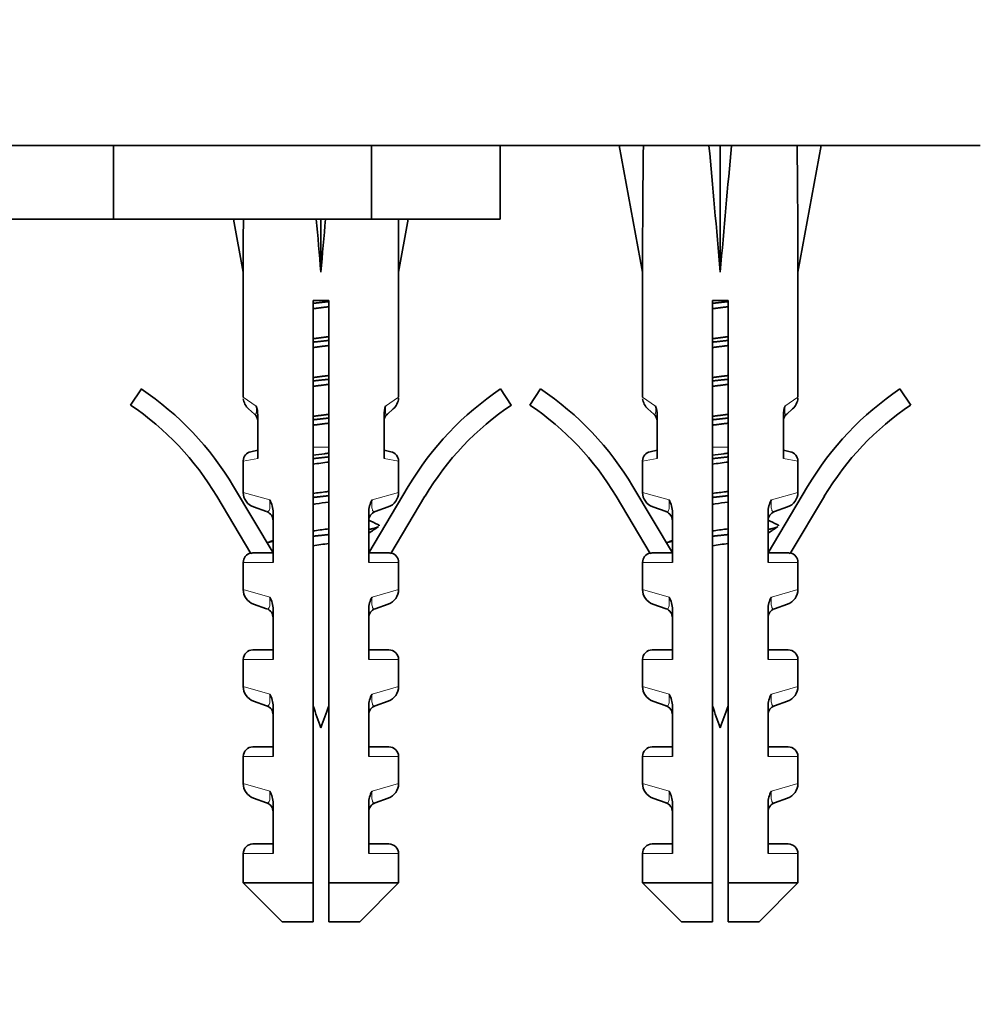
# Model space of a CAD drawing. Units: millimetres. Extents: x 0 to 2479, y 0 to 2761.
# Drawn here: x 441 to 490, y 1309 to 1360 of the extents above; entities that cross this region are included whole.
import ezdxf
from ezdxf import colors
from ezdxf.entities.mleader import LeaderData, LeaderLine
from ezdxf.math import Vec2, Vec3

# ---------------------------------------------------------------- set-up
doc = ezdxf.new("R2010")
doc.units = ezdxf.units.MM
doc.layers.add('DV7_Défaut', color=7, linetype='Continuous')
doc.layers.add('Défaut', color=7, linetype='Continuous')

# ---------------------------------------------------------------- blocks, each defined once
blk = doc.blocks.new('_DOT')
at = {"color": 0}
blk.add_line((0, 0), (-1, 0), dxfattribs=at)
at = {"color": 0, "const_width": 0.333}
blk.add_lwpolyline([(-0.1665, 0, 1), (0.1665, 0, 1)], format="xyb", close=True, dxfattribs=at)
blk = doc.blocks.new('SE6')
at = {"layer": 'DV7_Défaut', "color": 7, "linetype": 'Continuous', "lineweight": 35}
for p, q in [((393.37, 1353.526), (490.37, 1353.526)), ((445.73, 1349.726), (445.73, 1353.526)), ((459.009, 1349.726), (459.009, 1353.526)), ((465.649, 1349.726), (465.649, 1353.526)), ((473.02, 1353.502), (471.777, 1353.526)), ((471.777, 1353.526), (472.977, 1346.989)), ((476.398, 1353.502), (476.977, 1353.526)), ((477.557, 1353.502), (476.977, 1353.526)), ((476.977, 1353.526), (476.977, 1346.989)), ((480.935, 1353.502), (482.177, 1353.526)), ((482.177, 1353.526), (480.977, 1346.989)), ((438.009, 1349.726), (441.87, 1349.726)), ((441.87, 1349.726), (445.73, 1349.726)), ((445.73, 1349.726), (459.009, 1349.726)), ((451.909, 1349.726), (452.412, 1346.989)), ((456.412, 1349.726), (456.412, 1346.989)), ((459.009, 1349.726), (465.649, 1349.726)), ((460.914, 1349.726), (460.412, 1346.989)), ((452.412, 1346.989), (452.412, 1340.554)), ((460.412, 1340.554), (460.412, 1346.989)), ((472.977, 1346.989), (472.977, 1340.554)), ((480.977, 1340.554), (480.977, 1346.989)), ((456.812, 1345.526), (456.012, 1345.526)), ((456.012, 1345.526), (456.012, 1315.526)), ((456.812, 1315.526), (456.812, 1345.526)), ((477.377, 1345.526), (476.577, 1345.526)), ((476.577, 1345.526), (476.577, 1315.526)), ((477.377, 1315.526), (477.377, 1345.526)), ((446.605, 1340.145), (447.164, 1340.975)), ((465.66, 1340.975), (466.218, 1340.145)), ((467.171, 1340.145), (467.729, 1340.975)), ((486.226, 1340.975), (486.784, 1340.145)), ((452.989, 1339.686), (452.686, 1339.951)), ((459.835, 1339.686), (460.138, 1339.951)), ((473.555, 1339.686), (473.251, 1339.951)), ((480.4, 1339.686), (480.703, 1339.951)), ((453.16, 1337.398), (453.16, 1339.637)), ((459.663, 1339.637), (459.663, 1337.398)), ((473.726, 1337.398), (473.726, 1339.637)), ((480.229, 1339.637), (480.229, 1337.398)), ((453.16, 1337.821), (452.806, 1337.744)), ((460.018, 1337.744), (459.663, 1337.821)), ((473.726, 1337.821), (473.371, 1337.744)), ((480.584, 1337.744), (480.229, 1337.821)), ((452.412, 1337.255), (452.412, 1335.651)), ((460.412, 1335.651), (460.412, 1337.255)), ((472.977, 1337.255), (472.977, 1335.651)), ((480.977, 1335.651), (480.977, 1337.255)), ((451.911, 1335.96), (453.95, 1332.537)), ((458.874, 1332.537), (460.913, 1335.96)), ((472.476, 1335.96), (474.515, 1332.537)), ((479.44, 1332.537), (481.479, 1335.96)), ((452.806, 1332.502), (451.051, 1335.448)), ((461.772, 1335.448), (460.017, 1332.502)), ((473.372, 1332.502), (471.617, 1335.448)), ((482.338, 1335.448), (480.583, 1332.502)), ((453.618, 1334.656), (452.942, 1334.897)), ((453.95, 1332.037), (453.95, 1334.623)), ((458.874, 1334.623), (458.874, 1332.037)), ((459.881, 1334.897), (459.206, 1334.656)), ((474.184, 1334.656), (473.508, 1334.897)), ((474.515, 1332.037), (474.515, 1334.623)), ((479.44, 1334.623), (479.44, 1332.037)), ((480.447, 1334.897), (479.771, 1334.656)), ((452.993, 1332.537), (453.95, 1332.537)), ((458.874, 1332.537), (459.831, 1332.537)), ((473.559, 1332.537), (474.515, 1332.537)), ((479.44, 1332.537), (480.396, 1332.537)), ((452.412, 1332.037), (452.412, 1330.651)), ((460.412, 1330.651), (460.412, 1332.037)), ((472.977, 1332.037), (472.977, 1330.651)), ((480.977, 1330.651), (480.977, 1332.037)), ((453.618, 1329.656), (452.942, 1329.897)), ((453.95, 1327.037), (453.95, 1329.623)), ((458.874, 1329.623), (458.874, 1327.037)), ((459.881, 1329.897), (459.206, 1329.656)), ((474.184, 1329.656), (473.508, 1329.897)), ((474.515, 1327.037), (474.515, 1329.623)), ((479.44, 1329.623), (479.44, 1327.037)), ((480.447, 1329.897), (479.771, 1329.656)), ((453.95, 1327.537), (452.912, 1327.537)), ((458.874, 1327.537), (459.912, 1327.537)), ((474.515, 1327.537), (473.477, 1327.537)), ((479.44, 1327.537), (480.477, 1327.537)), ((452.412, 1327.037), (452.412, 1325.651)), ((460.412, 1325.651), (460.412, 1327.037)), ((472.977, 1327.037), (472.977, 1325.651)), ((480.977, 1325.651), (480.977, 1327.037)), ((453.618, 1324.656), (452.942, 1324.897)), ((453.95, 1322.037), (453.95, 1324.623)), ((458.874, 1324.623), (458.874, 1322.037)), ((459.206, 1324.656), (459.881, 1324.897)), ((474.184, 1324.656), (473.508, 1324.897)), ((474.515, 1322.037), (474.515, 1324.623)), ((479.44, 1324.623), (479.44, 1322.037)), ((479.771, 1324.656), (480.447, 1324.897)), ((453.95, 1322.537), (452.912, 1322.537)), ((458.874, 1322.537), (459.912, 1322.537)), ((474.515, 1322.537), (473.477, 1322.537)), ((479.44, 1322.537), (480.477, 1322.537)), ((452.412, 1322.037), (452.412, 1320.651)), ((460.412, 1320.651), (460.412, 1322.037)), ((472.977, 1322.037), (472.977, 1320.651)), ((480.977, 1320.651), (480.977, 1322.037)), ((452.942, 1319.897), (453.618, 1319.656)), ((459.206, 1319.656), (459.881, 1319.897)), ((474.184, 1319.656), (473.508, 1319.897)), ((479.771, 1319.656), (480.447, 1319.897)), ((453.95, 1317.037), (453.95, 1319.623)), ((458.874, 1319.623), (458.874, 1317.037)), ((474.515, 1317.037), (474.515, 1319.623)), ((479.44, 1319.623), (479.44, 1317.037)), ((453.95, 1317.537), (452.912, 1317.537)), ((459.912, 1317.537), (458.874, 1317.537)), ((474.515, 1317.537), (473.477, 1317.537)), ((479.44, 1317.537), (480.477, 1317.537)), ((452.412, 1317.037), (452.412, 1315.526)), ((460.412, 1315.526), (460.412, 1317.037)), ((472.977, 1317.037), (472.977, 1315.526)), ((480.977, 1315.526), (480.977, 1317.037)), ((452.412, 1315.526), (456.012, 1315.526)), ((452.412, 1315.526), (454.412, 1313.526)), ((456.012, 1315.526), (456.012, 1313.526)), ((460.412, 1315.526), (456.812, 1315.526)), ((456.812, 1313.526), (456.812, 1315.526)), ((458.412, 1313.526), (460.412, 1315.526)), ((476.577, 1315.526), (472.977, 1315.526)), ((472.977, 1315.526), (474.977, 1313.526)), ((476.577, 1315.526), (476.577, 1313.526)), ((477.377, 1315.526), (480.977, 1315.526)), ((477.377, 1313.526), (477.377, 1315.526)), ((478.977, 1313.526), (480.977, 1315.526)), ((456.012, 1313.526), (454.412, 1313.526)), ((458.412, 1313.526), (456.812, 1313.526)), ((476.577, 1313.526), (474.977, 1313.526)), ((477.377, 1313.526), (478.977, 1313.526))]:
    blk.add_line(p, q, dxfattribs=at)
at = {"layer": 'DV7_Défaut', "color": 7, "linetype": 'Continuous', "lineweight": 18}
for p, q in [((453.077, 1340.089), (452.412, 1340.554)), ((459.746, 1340.089), (460.412, 1340.554)), ((473.643, 1340.089), (472.977, 1340.554)), ((480.312, 1340.089), (480.977, 1340.554)), ((456.812, 1337.97), (456.012, 1337.97)), ((477.377, 1337.97), (476.577, 1337.97)), ((453.16, 1337.398), (452.412, 1337.255)), ((459.663, 1337.398), (460.412, 1337.255)), ((472.977, 1337.255), (473.726, 1337.398)), ((480.229, 1337.398), (480.977, 1337.255)), ((453.779, 1335.259), (452.412, 1335.651)), ((460.412, 1335.651), (459.045, 1335.259)), ((474.344, 1335.259), (472.977, 1335.651)), ((480.977, 1335.651), (479.61, 1335.259)), ((452.412, 1332.037), (453.95, 1332.037)), ((458.874, 1332.037), (460.412, 1332.037)), ((472.977, 1332.037), (474.515, 1332.037)), ((479.44, 1332.037), (480.977, 1332.037)), ((453.779, 1330.259), (452.412, 1330.651)), ((460.412, 1330.651), (459.045, 1330.259)), ((474.344, 1330.259), (472.977, 1330.651)), ((479.61, 1330.259), (480.977, 1330.651)), ((452.412, 1327.037), (453.95, 1327.037)), ((458.874, 1327.037), (460.412, 1327.037)), ((472.977, 1327.037), (474.515, 1327.037)), ((479.44, 1327.037), (480.977, 1327.037)), ((453.779, 1325.259), (452.412, 1325.651)), ((459.045, 1325.259), (460.412, 1325.651)), ((474.344, 1325.259), (472.977, 1325.651)), ((479.61, 1325.259), (480.977, 1325.651)), ((452.412, 1322.037), (453.95, 1322.037)), ((460.412, 1322.037), (458.874, 1322.037)), ((472.977, 1322.037), (474.515, 1322.037)), ((479.44, 1322.037), (480.977, 1322.037)), ((453.779, 1320.259), (452.412, 1320.651)), ((459.045, 1320.259), (460.412, 1320.651)), ((474.344, 1320.259), (472.977, 1320.651)), ((479.61, 1320.259), (480.977, 1320.651)), ((452.412, 1317.037), (453.95, 1317.037)), ((458.874, 1317.037), (460.412, 1317.037)), ((472.977, 1317.037), (474.515, 1317.037)), ((479.44, 1317.037), (480.977, 1317.037))]:
    blk.add_line(p, q, dxfattribs=at)
at = {"layer": 'DV7_Défaut', "color": 7, "linetype": 'Continuous', "lineweight": 35}
for centre, radius, start, end in [((438.362, 1327.89), 15.77, 30.7807, 56.0744), ((474.462, 1327.89), 15.77, 123.9256, 149.2193), ((458.927, 1327.89), 15.77, 30.7807, 56.0744), ((495.027, 1327.89), 15.77, 123.9256, 149.2193), ((453.212, 1340.554), 0.8, 185.5628, 228.8984), ((459.612, 1340.554), 0.8, 311.1016, 356.3392), ((473.777, 1340.554), 0.8, 185.5628, 228.8984), ((480.177, 1340.554), 0.8, 311.1016, 356.3392), ((438.362, 1327.89), 14.77, 30.7807, 56.0744), ((452.66, 1339.31), 0.5, 0, 48.8984), ((451.863, 1339.632), 1.297, 0.2272, 20.6325), ((460.96, 1339.632), 1.297, 159.3672, 179.7731), ((460.163, 1339.31), 0.5, 131.1016, 180), ((474.462, 1327.89), 14.77, 123.9256, 149.2193), ((458.927, 1327.89), 14.77, 30.7807, 56.0744), ((473.226, 1339.31), 0.5, 0, 48.8984), ((472.429, 1339.632), 1.297, 0.2272, 20.6325), ((481.526, 1339.632), 1.297, 159.3672, 179.7731), ((480.729, 1339.31), 0.5, 131.1016, 180), ((495.027, 1327.89), 14.77, 123.9256, 149.2193), ((452.912, 1337.255), 0.5, 102.2736, 177.7177), ((459.912, 1337.255), 0.5, 1.6034, 77.7264), ((473.477, 1337.255), 0.5, 102.2736, 177.7177), ((480.477, 1337.255), 0.5, 1.6034, 77.7264), ((453.212, 1335.651), 0.8, 180.2703, 250.305), ((459.612, 1335.651), 0.8, 289.695, 359.5571), ((473.777, 1335.651), 0.8, 180.2703, 250.305), ((480.177, 1335.651), 0.8, 289.695, 359.5571), ((452.618, 1334.606), 1.332, 0.7025, 29.3496), ((460.206, 1334.606), 1.332, 150.6503, 179.2977), ((473.183, 1334.606), 1.332, 0.7025, 29.3496), ((480.771, 1334.606), 1.332, 150.6503, 179.2977), ((453.45, 1334.185), 0.5, 0, 70.305), ((459.374, 1334.185), 0.5, 109.695, 180), ((474.015, 1334.185), 0.5, 0, 70.305), ((479.94, 1334.185), 0.5, 109.695, 180), ((500.442, 1421.038), 96.255, 244.41491, 244.72329), ((521.007, 1421.038), 96.255, 244.41491, 244.72329), ((550.953, 1199.802), 162.373, 124.33098, 124.5471), ((571.519, 1199.802), 162.373, 124.33098, 124.5471), ((422.406, 1395.467), 69.813, 296.67497, 296.86157), ((442.971, 1395.467), 69.813, 296.67497, 296.86157), ((398.236, 1256.839), 94.053, 53.67505, 53.73753), ((418.802, 1256.839), 94.053, 53.67505, 53.73753), ((452.912, 1332.037), 0.5, 103.358, 180), ((459.912, 1332.037), 0.5, 0, 76.666), ((473.477, 1332.037), 0.5, 103.358, 180), ((480.477, 1332.037), 0.5, 0, 76.666), ((453.212, 1330.651), 0.8, 180.2703, 250.305), ((459.612, 1330.651), 0.8, 289.695, 359.5571), ((473.777, 1330.651), 0.8, 180.2703, 250.305), ((480.177, 1330.651), 0.8, 289.695, 359.5571), ((452.618, 1329.606), 1.332, 0.7025, 29.3496), ((460.206, 1329.606), 1.332, 150.6503, 179.2977), ((473.183, 1329.606), 1.332, 0.7025, 29.3496), ((480.771, 1329.606), 1.332, 150.6503, 179.2977), ((453.45, 1329.185), 0.5, 0, 70.305), ((459.374, 1329.185), 0.5, 109.695, 180), ((474.015, 1329.185), 0.5, 0, 70.305), ((479.94, 1329.185), 0.5, 109.695, 180), ((452.912, 1327.037), 0.5, 90, 180), ((459.912, 1327.037), 0.5, 0, 90), ((473.477, 1327.037), 0.5, 90, 180), ((480.477, 1327.037), 0.5, 0, 90), ((453.212, 1325.651), 0.8, 180.2703, 250.305), ((459.612, 1325.651), 0.8, 289.695, 359.5571), ((473.777, 1325.651), 0.8, 180.2703, 250.305), ((480.177, 1325.651), 0.8, 289.695, 359.5571), ((452.618, 1324.606), 1.332, 0.7025, 29.3496), ((460.206, 1324.606), 1.332, 150.6503, 179.2977), ((473.183, 1324.606), 1.332, 0.7025, 29.3496), ((480.771, 1324.606), 1.332, 150.6503, 179.2977), ((453.45, 1324.185), 0.5, 0, 70.305), ((495.235, 1337.97), 41.423, 198.7573, 200.4081), ((417.589, 1337.97), 41.423, 339.5919, 341.2427), ((459.374, 1324.185), 0.5, 109.695, 180), ((474.015, 1324.185), 0.5, 0, 70.305), ((515.8, 1337.97), 41.423, 198.7573, 200.4081), ((438.154, 1337.97), 41.423, 339.5919, 341.2427), ((479.94, 1324.185), 0.5, 109.695, 180), ((452.912, 1322.037), 0.5, 90, 180), ((459.912, 1322.037), 0.5, 0, 90), ((473.477, 1322.037), 0.5, 90, 180), ((480.477, 1322.037), 0.5, 0, 90), ((453.212, 1320.651), 0.8, 180.2703, 250.305), ((459.612, 1320.651), 0.8, 289.695, 359.5571), ((473.777, 1320.651), 0.8, 180.2703, 250.305), ((480.177, 1320.651), 0.8, 289.695, 359.5571), ((452.618, 1319.606), 1.332, 0.7025, 29.3496), ((460.206, 1319.606), 1.332, 150.6503, 179.2977), ((473.183, 1319.606), 1.332, 0.7025, 29.3496), ((480.771, 1319.606), 1.332, 150.6503, 179.2977), ((453.45, 1319.185), 0.5, 0, 70.305), ((459.374, 1319.185), 0.5, 109.695, 180), ((474.015, 1319.185), 0.5, 0, 70.305), ((479.94, 1319.185), 0.5, 109.695, 180), ((452.912, 1317.037), 0.5, 90, 180), ((459.912, 1317.037), 0.5, 0, 90), ((473.477, 1317.037), 0.5, 90, 180), ((480.477, 1317.037), 0.5, 0, 90)]:
    blk.add_arc(centre, radius, start, end, dxfattribs=at)
for centre, major_axis, ratio, start_param, end_param in [((476.977, 1325.202), (-1.704, 51.386), 0.070422, 0.985211, 1.130604), ((476.977, 1325.202), (-3.627, 51.386), 0.032842, -1.135257, -0.989865), ((476.977, 1325.202), (3.627, 51.386), 0.032842, 0.989865, 1.135257), ((476.977, 1325.202), (1.704, 51.386), 0.070422, -1.130604, -0.985211), ((456.412, 1325.202), (-1.704, 51.386), 0.070422, 1.070939, 1.130604), ((456.412, 1325.202), (-3.627, 51.386), 0.032842, -1.135257, -1.075593), ((456.412, 1325.202), (3.627, 51.386), 0.032842, 1.075593, 1.135257), ((456.412, 1325.202), (1.704, 51.386), 0.070422, -1.130604, -1.070939)]:
    blk.add_ellipse(centre, major_axis=major_axis, ratio=ratio, start_param=start_param, end_param=end_param, dxfattribs=at)
for points, weights in [([(456.819, 1345.478), (456.412, 1345.433), (456.005, 1345.388)], [0.937348406017, 0.928676997767, 0.937348406017]), ([(477.384, 1345.478), (476.977, 1345.433), (476.57, 1345.388)], [0.937348406017, 0.928676997767, 0.937348406017]), ([(456.819, 1345.215), (456.412, 1345.163), (456.004, 1345.111)], [0.938814889438, 0.927210514347, 0.938814889438]), ([(477.385, 1345.215), (476.977, 1345.163), (476.57, 1345.111)], [0.938814889438, 0.927210514347, 0.938814889438]), ([(456.004, 1343.565), (456.412, 1343.618), (456.819, 1343.67)], [0.938814889438, 0.927210514347, 0.938814889438]), ([(456.819, 1343.215), (456.412, 1343.163), (456.004, 1343.111)], [0.938814889438, 0.927210514347, 0.938814889438]), ([(456.819, 1343.478), (456.412, 1343.433), (456.005, 1343.388)], [0.937348406017, 0.928676997767, 0.937348406017]), ([(476.57, 1343.565), (476.977, 1343.618), (477.385, 1343.67)], [0.938814889438, 0.927210514347, 0.938814889438]), ([(477.384, 1343.478), (476.977, 1343.433), (476.57, 1343.388)], [0.937348406017, 0.928676997767, 0.937348406017]), ([(477.385, 1343.215), (476.977, 1343.163), (476.57, 1343.111)], [0.938814889438, 0.927210514347, 0.938814889438]), ([(456.004, 1341.565), (456.412, 1341.618), (456.819, 1341.67)], [0.938814889438, 0.927210514347, 0.938814889438]), ([(456.819, 1341.215), (456.412, 1341.163), (456.004, 1341.111)], [0.938814889438, 0.927210514347, 0.938814889438]), ([(456.819, 1341.478), (456.412, 1341.433), (456.005, 1341.388)], [0.937348406017, 0.928676997767, 0.937348406017]), ([(476.57, 1341.565), (476.977, 1341.618), (477.385, 1341.67)], [0.938814889438, 0.927210514347, 0.938814889438]), ([(477.384, 1341.478), (476.977, 1341.433), (476.57, 1341.388)], [0.937348406017, 0.928676997767, 0.937348406017]), ([(477.385, 1341.215), (476.977, 1341.163), (476.57, 1341.111)], [0.938814889438, 0.927210514347, 0.938814889438]), ([(456.004, 1339.565), (456.412, 1339.618), (456.819, 1339.67)], [0.938814889438, 0.927210514347, 0.938814889438]), ([(476.57, 1339.565), (476.977, 1339.618), (477.385, 1339.67)], [0.938814889438, 0.927210514347, 0.938814889438]), ([(456.819, 1339.215), (456.412, 1339.163), (456.004, 1339.111)], [0.938814889438, 0.927210514347, 0.938814889438]), ([(456.819, 1339.478), (456.412, 1339.433), (456.005, 1339.388)], [0.937348406017, 0.928676997767, 0.937348406017]), ([(477.384, 1339.478), (476.977, 1339.433), (476.57, 1339.388)], [0.937348406017, 0.928676997767, 0.937348406017]), ([(477.385, 1339.215), (476.977, 1339.163), (476.57, 1339.111)], [0.938814889438, 0.927210514347, 0.938814889438]), ([(456.819, 1337.478), (456.412, 1337.433), (456.005, 1337.388)], [0.937348406017, 0.928676997767, 0.937348406017]), ([(477.384, 1337.478), (476.977, 1337.433), (476.57, 1337.388)], [0.937348406017, 0.928676997767, 0.937348406017]), ([(456.819, 1335.478), (456.412, 1335.433), (456.005, 1335.388)], [0.937348406017, 0.928676997767, 0.937348406017]), ([(477.384, 1335.478), (476.977, 1335.433), (476.57, 1335.388)], [0.937348406017, 0.928676997767, 0.937348406017]), ([(459.378, 1333.888), (459.28, 1333.821), (458.924, 1333.748)], [0.966263815233, 0.928198975402, 0.933709579693]), ([(459.339, 1334.001), (459.412, 1333.965), (459.412, 1333.933)], [0.954721626639, 0.971146967502, 1]), ([(479.943, 1333.888), (479.846, 1333.821), (479.49, 1333.748)], [0.966263815233, 0.928198975402, 0.933709579693]), ([(479.904, 1334.001), (479.977, 1333.965), (479.977, 1333.933)], [0.954721626639, 0.971146967502, 1]), ([(453.9, 1333.118), (453.746, 1333.087), (453.639, 1333.056)], [0.933709579693, 0.931329751132, 0.937077005936]), ([(456.819, 1333.478), (456.412, 1333.433), (456.005, 1333.388)], [0.937348406017, 0.928676997767, 0.937348406017]), ([(474.465, 1333.118), (474.312, 1333.087), (474.205, 1333.056)], [0.933709579693, 0.931329751132, 0.937077005936]), ([(477.384, 1333.478), (476.977, 1333.433), (476.57, 1333.388)], [0.937348406017, 0.928676997767, 0.937348406017])]:
    blk.add_rational_spline(points, weights, degree=2, dxfattribs=at)
at = {"layer": 'DV7_Défaut', "color": 7, "linetype": 'Continuous', "lineweight": 18}
for points, knots in [([(452.989, 1339.686), (453.003, 1339.675), (453.016, 1339.665), (453.043, 1339.659), (453.057, 1339.662), (453.08, 1339.704), (453.089, 1339.747), (453.091, 1339.859), (453.09, 1339.903), (453.085, 1339.996), (453.082, 1340.043), (453.077, 1340.089)], [0, 0, 0, 0, 0.25, 0.25, 0.5, 0.5, 0.75, 0.75, 0.875, 0.875, 1, 1, 1, 1]), ([(459.746, 1340.089), (459.742, 1340.043), (459.738, 1339.995), (459.733, 1339.903), (459.732, 1339.859), (459.735, 1339.747), (459.744, 1339.705), (459.767, 1339.663), (459.78, 1339.659), (459.807, 1339.665), (459.821, 1339.675), (459.835, 1339.686)], [0, 0, 0, 0, 0.125, 0.125, 0.25, 0.25, 0.5, 0.5, 0.75, 0.75, 1, 1, 1, 1]), ([(473.555, 1339.686), (473.568, 1339.675), (473.582, 1339.665), (473.609, 1339.659), (473.622, 1339.662), (473.645, 1339.704), (473.654, 1339.747), (473.657, 1339.859), (473.656, 1339.903), (473.651, 1339.996), (473.647, 1340.043), (473.643, 1340.089)], [0, 0, 0, 0, 0.25, 0.25, 0.5, 0.5, 0.75, 0.75, 0.875, 0.875, 1, 1, 1, 1]), ([(480.312, 1340.089), (480.307, 1340.043), (480.304, 1339.995), (480.299, 1339.903), (480.298, 1339.859), (480.3, 1339.747), (480.31, 1339.705), (480.332, 1339.663), (480.346, 1339.659), (480.373, 1339.665), (480.387, 1339.675), (480.4, 1339.686)], [0, 0, 0, 0, 0.125, 0.125, 0.25, 0.25, 0.5, 0.5, 0.75, 0.75, 1, 1, 1, 1]), ([(453.618, 1334.656), (453.642, 1334.647), (453.666, 1334.644), (453.711, 1334.66), (453.733, 1334.68), (453.768, 1334.764), (453.782, 1334.832), (453.792, 1335.021), (453.788, 1335.142), (453.779, 1335.259)], [0, 0, 0, 0, 0.25, 0.25, 0.5, 0.5, 0.75, 0.75, 1, 1, 1, 1]), ([(459.045, 1335.259), (459.035, 1335.142), (459.032, 1335.023), (459.042, 1334.832), (459.055, 1334.765), (459.091, 1334.68), (459.112, 1334.66), (459.157, 1334.644), (459.182, 1334.647), (459.206, 1334.656)], [0, 0, 0, 0, 0.25, 0.25, 0.5, 0.5, 0.75, 0.75, 1, 1, 1, 1]), ([(474.184, 1334.656), (474.208, 1334.647), (474.231, 1334.644), (474.277, 1334.66), (474.298, 1334.68), (474.334, 1334.764), (474.347, 1334.832), (474.358, 1335.021), (474.354, 1335.142), (474.344, 1335.259)], [0, 0, 0, 0, 0.25, 0.25, 0.5, 0.5, 0.75, 0.75, 1, 1, 1, 1]), ([(479.61, 1335.259), (479.601, 1335.142), (479.597, 1335.023), (479.607, 1334.832), (479.621, 1334.765), (479.656, 1334.68), (479.677, 1334.66), (479.723, 1334.644), (479.747, 1334.647), (479.771, 1334.656)], [0, 0, 0, 0, 0.25, 0.25, 0.5, 0.5, 0.75, 0.75, 1, 1, 1, 1]), ([(453.618, 1329.656), (453.642, 1329.647), (453.666, 1329.644), (453.711, 1329.66), (453.733, 1329.68), (453.768, 1329.764), (453.782, 1329.832), (453.792, 1330.021), (453.788, 1330.142), (453.779, 1330.259)], [0, 0, 0, 0, 0.25, 0.25, 0.5, 0.5, 0.75, 0.75, 1, 1, 1, 1]), ([(459.045, 1330.259), (459.035, 1330.142), (459.032, 1330.023), (459.042, 1329.832), (459.055, 1329.765), (459.091, 1329.68), (459.112, 1329.66), (459.157, 1329.644), (459.182, 1329.647), (459.206, 1329.656)], [0, 0, 0, 0, 0.25, 0.25, 0.5, 0.5, 0.75, 0.75, 1, 1, 1, 1]), ([(474.184, 1329.656), (474.208, 1329.647), (474.231, 1329.644), (474.277, 1329.66), (474.298, 1329.68), (474.334, 1329.764), (474.347, 1329.832), (474.358, 1330.021), (474.354, 1330.142), (474.344, 1330.259)], [0, 0, 0, 0, 0.25, 0.25, 0.5, 0.5, 0.75, 0.75, 1, 1, 1, 1]), ([(479.61, 1330.259), (479.601, 1330.142), (479.597, 1330.023), (479.607, 1329.832), (479.621, 1329.765), (479.656, 1329.68), (479.677, 1329.66), (479.723, 1329.644), (479.747, 1329.647), (479.771, 1329.656)], [0, 0, 0, 0, 0.25, 0.25, 0.5, 0.5, 0.75, 0.75, 1, 1, 1, 1]), ([(453.618, 1324.656), (453.642, 1324.647), (453.666, 1324.644), (453.711, 1324.66), (453.733, 1324.68), (453.768, 1324.764), (453.782, 1324.832), (453.792, 1325.021), (453.788, 1325.142), (453.779, 1325.259)], [0, 0, 0, 0, 0.25, 0.25, 0.5, 0.5, 0.75, 0.75, 1, 1, 1, 1]), ([(459.045, 1325.259), (459.035, 1325.142), (459.032, 1325.023), (459.042, 1324.832), (459.055, 1324.765), (459.091, 1324.68), (459.112, 1324.66), (459.157, 1324.644), (459.182, 1324.647), (459.206, 1324.656)], [0, 0, 0, 0, 0.25, 0.25, 0.5, 0.5, 0.75, 0.75, 1, 1, 1, 1]), ([(474.184, 1324.656), (474.208, 1324.647), (474.231, 1324.644), (474.277, 1324.66), (474.298, 1324.68), (474.334, 1324.764), (474.347, 1324.832), (474.358, 1325.021), (474.354, 1325.142), (474.344, 1325.259)], [0, 0, 0, 0, 0.25, 0.25, 0.5, 0.5, 0.75, 0.75, 1, 1, 1, 1]), ([(479.61, 1325.259), (479.601, 1325.142), (479.597, 1325.023), (479.607, 1324.832), (479.621, 1324.765), (479.656, 1324.68), (479.677, 1324.66), (479.723, 1324.644), (479.747, 1324.647), (479.771, 1324.656)], [0, 0, 0, 0, 0.25, 0.25, 0.5, 0.5, 0.75, 0.75, 1, 1, 1, 1]), ([(453.618, 1319.656), (453.642, 1319.647), (453.666, 1319.644), (453.711, 1319.66), (453.733, 1319.68), (453.768, 1319.764), (453.782, 1319.832), (453.792, 1320.021), (453.788, 1320.142), (453.779, 1320.259)], [0, 0, 0, 0, 0.25, 0.25, 0.5, 0.5, 0.75, 0.75, 1, 1, 1, 1]), ([(459.045, 1320.259), (459.035, 1320.142), (459.032, 1320.023), (459.042, 1319.832), (459.055, 1319.765), (459.091, 1319.68), (459.112, 1319.66), (459.157, 1319.644), (459.182, 1319.647), (459.206, 1319.656)], [0, 0, 0, 0, 0.25, 0.25, 0.5, 0.5, 0.75, 0.75, 1, 1, 1, 1]), ([(474.184, 1319.656), (474.208, 1319.647), (474.231, 1319.644), (474.277, 1319.66), (474.298, 1319.68), (474.334, 1319.764), (474.347, 1319.832), (474.358, 1320.021), (474.354, 1320.142), (474.344, 1320.259)], [0, 0, 0, 0, 0.25, 0.25, 0.5, 0.5, 0.75, 0.75, 1, 1, 1, 1]), ([(479.61, 1320.259), (479.601, 1320.142), (479.597, 1320.023), (479.607, 1319.832), (479.621, 1319.765), (479.656, 1319.68), (479.677, 1319.66), (479.723, 1319.644), (479.747, 1319.647), (479.771, 1319.656)], [0, 0, 0, 0, 0.25, 0.25, 0.5, 0.5, 0.75, 0.75, 1, 1, 1, 1])]:
    blk.add_open_spline(points, degree=3, knots=knots, dxfattribs=at)
at = {"layer": 'DV7_Défaut', "color": 7, "linetype": 'Continuous', "lineweight": 35}
for points, knots in [([(456.816, 1337.67), (456.745, 1337.661), (456.673, 1337.652), (456.402, 1337.617), (456.202, 1337.592), (456.007, 1337.568)], [0, 0, 0, 0, 0.265634, 0.265634, 1, 1, 1, 1]), ([(477.381, 1337.67), (477.31, 1337.661), (477.239, 1337.652), (476.967, 1337.617), (476.768, 1337.592), (476.573, 1337.568)], [0, 0, 0, 0, 0.265634, 0.265634, 1, 1, 1, 1]), ([(456.816, 1335.699), (456.775, 1335.694), (456.733, 1335.689), (456.464, 1335.654), (456.234, 1335.625), (456.008, 1335.596)], [0, 0, 0, 0, 0.155027, 0.155027, 1, 1, 1, 1]), ([(477.382, 1335.699), (477.34, 1335.694), (477.299, 1335.689), (477.03, 1335.654), (476.799, 1335.625), (476.573, 1335.596)], [0, 0, 0, 0, 0.155027, 0.155027, 1, 1, 1, 1]), ([(456.009, 1335.039), (456.057, 1335.046), (456.104, 1335.052), (456.374, 1335.09), (456.597, 1335.121), (456.815, 1335.152)], [0, 0, 0, 0, 0.178128, 0.178128, 1, 1, 1, 1]), ([(476.575, 1335.039), (476.622, 1335.046), (476.67, 1335.052), (476.939, 1335.09), (477.162, 1335.121), (477.38, 1335.152)], [0, 0, 0, 0, 0.178128, 0.178128, 1, 1, 1, 1]), ([(456.816, 1333.772), (456.578, 1333.741), (456.335, 1333.708), (456.067, 1333.672), (456.037, 1333.668), (456.006, 1333.664)], [0, 0, 0, 0, 0.88656, 0.88656, 1, 1, 1, 1]), ([(477.382, 1333.772), (477.144, 1333.741), (476.9, 1333.708), (476.632, 1333.672), (476.602, 1333.668), (476.572, 1333.664)], [0, 0, 0, 0, 0.88656, 0.88656, 1, 1, 1, 1]), ([(452.806, 1332.502), (452.836, 1332.514), (452.867, 1332.522), (452.93, 1332.534), (452.961, 1332.537), (452.993, 1332.537)], [0, 0, 0, 0, 0.5, 0.5, 1, 1, 1, 1]), ([(460.017, 1332.502), (459.988, 1332.514), (459.957, 1332.522), (459.894, 1332.534), (459.863, 1332.537), (459.831, 1332.537)], [0, 0, 0, 0, 0.5, 0.5, 1, 1, 1, 1]), ([(473.372, 1332.502), (473.401, 1332.514), (473.432, 1332.522), (473.495, 1332.534), (473.527, 1332.537), (473.559, 1332.537)], [0, 0, 0, 0, 0.5, 0.5, 1, 1, 1, 1]), ([(480.583, 1332.502), (480.553, 1332.514), (480.522, 1332.522), (480.46, 1332.534), (480.428, 1332.537), (480.396, 1332.537)], [0, 0, 0, 0, 0.5, 0.5, 1, 1, 1, 1])]:
    blk.add_open_spline(points, degree=3, knots=knots, dxfattribs=at)
for points in [[(456.006, 1337.105), (456.274, 1337.14), (456.549, 1337.175), (456.817, 1337.21)], [(476.572, 1337.105), (476.84, 1337.14), (477.114, 1337.175), (477.382, 1337.21)], [(456.007, 1332.893), (456.273, 1332.935), (456.549, 1332.979), (456.816, 1333.021)], [(476.573, 1332.893), (476.839, 1332.935), (477.115, 1332.979), (477.382, 1333.021)]]:
    blk.add_open_spline(points, degree=3, dxfattribs=at)

msp = doc.modelspace()

# ---------------------------------------------------------------- block references
at = {"layer": 'Défaut'}
msp.add_blockref('SE6', (0, 0), dxfattribs=at)

# ---------------------------------------------------------------- leaders
at = {"layer": 'Défaut', "color": 7, "linetype": 'Continuous', "lineweight": 18}
ml = msp.add_multileader_mtext('Standard', dxfattribs=at)
ml.set_content('{\\pxsm0.9;\\fSolid Edge ISO|b1||i0||c0|p34;\\W1.;12/10/2021\\P}', color=256)
ml.set_leader_properties()
ml.set_arrow_properties(name='DOT')
ml.build(insert=Vec2(0, 0))
ml.multileader.update_dxf_attribs({"leader_type": 0, "dogleg_length": 0, "arrow_head_size": 12})
ctx = ml.context
ctx.base_point, ctx.char_height, ctx.arrow_head_size, ctx.landing_gap_size = Vec3(2391.559, 2754.036), 12, 12, 4.2
notes = []
notes.append((ctx, [(0, (0, 0, 0), (0, 0), (1, 0), 1, [])]))
ctx.mtext.insert = Vec3(2393.559, 2760.156)
for ctx, leaders in notes:
    for number, flags, end, landing, length, lines in leaders:
        leader = LeaderData()
        leader.index, (leader.has_last_leader_line, leader.has_dogleg_vector, leader.attachment_direction) = number, flags
        leader.last_leader_point, leader.dogleg_vector, leader.dogleg_length = Vec3(end), Vec3(landing), length
        for number, points, colour, breaks in lines:
            line = LeaderLine()
            line.index, line.vertices, line.color, line.breaks = number, Vec3.list(points), colors.encode_raw_color(colour), breaks
            leader.lines.append(line)
        ctx.leaders.append(leader)

doc.saveas('drawing.dxf')
